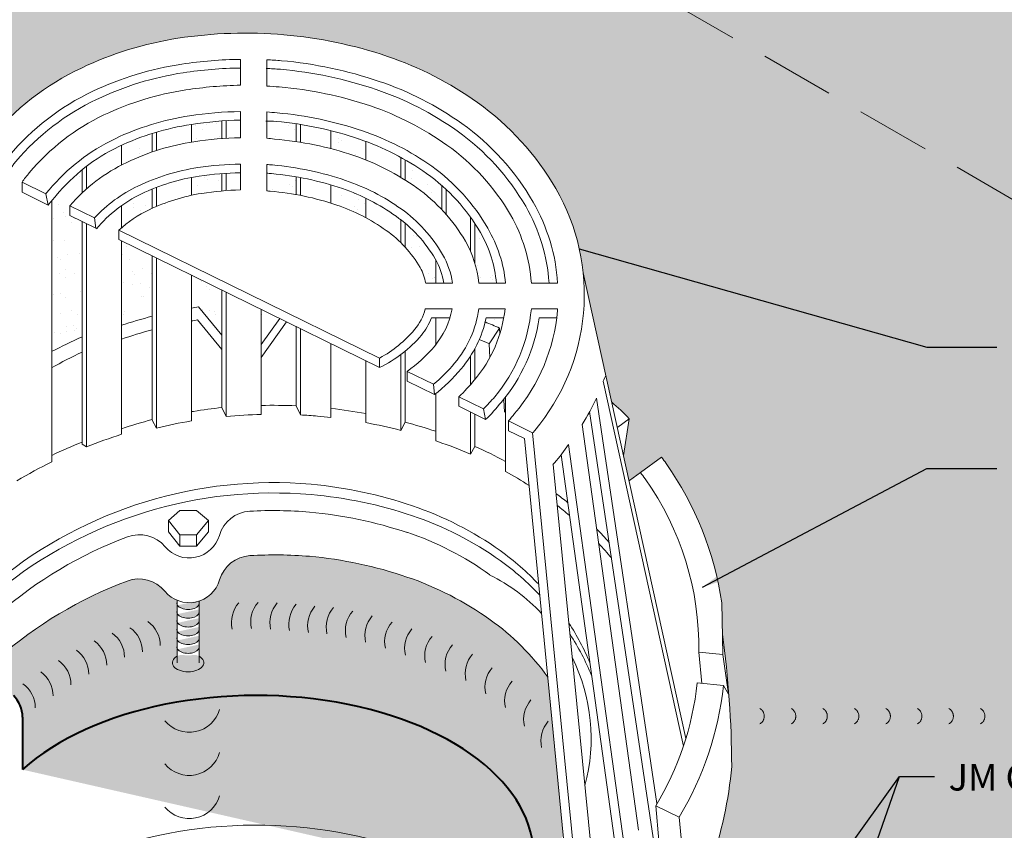
# Model space of a CAD drawing. Extents: x 1143 to 4163, y -2015 to -884.
# Drawn here: x 1170 to 1186, y -923 to -909 of the extents above; entities that cross this region are included whole.
import ezdxf

# ---------------------------------------------------------------- set-up
doc = ezdxf.new("R2010")
doc.units = 0
doc.header["$MEASUREMENT"] = 0
doc.linetypes.add('HIDDEN', pattern=[0.375, 0.25, -0.125])
doc.layers.get('0').update_dxf_attribs({"linetype": 'CONTINUOUS'})
for name, color, linetype, lineweight in [('A-DETL-002', 2, 'CONTINUOUS', 20), ('A-DETL-004', 4, 'CONTINUOUS', 40), ('A-DETL-HIDD', 30, 'HIDDEN', 15), ('A-DETL-NOTE', 4, 'CONTINUOUS', 15), ('A-DETL-PATT', 11, 'CONTINUOUS', 15)]:
    doc.layers.add(name, color=color, linetype=linetype, lineweight=lineweight)
doc.styles.add('arial', font='arial.ttf')
doc.styles.add('JM Detail Standard', font='verdana.ttf', dxfattribs={"height": 0.125})
doc.dimstyles.new('JM-Standard', dxfattribs={"dimtxt": 0.09375, "dimasz": 0.10075, "dimexe": 0.0625, "dimexo": 0.09375, "dimgap": 0.03125, "dimtad": 1, "dimdec": 3, "dimzin": 3, "dimdsep": 46, "dimlunit": 4, "dimtxsty": 'arial', "dimblk": 'ARCHTICK', "dimcen": 0.09375, "dimdle": 0.0625, "dimclrd": 256, "dimclre": 256, "dimclrt": 4, "dimazin": 2, "dimtfac": 0.9, "dimtdec": 3, "dimtmove": 2, "dimatfit": 2, "dimfxl": 1, "dimtfillclr": 256, "dimfrac": 2, "dimtolj": 1, "dimtzin": 0, "dimarcsym": 0})
pattern_1 = [(0, (0, 0), (0.15625, 0.3125), [0, -0.3125])]

# ---------------------------------------------------------------- blocks, each defined once
blk = doc.blocks.new('_ArchTick')
at = {"color": 0, "const_width": 0.15}
blk.add_lwpolyline([(-0.5, -0.5), (0.5, 0.5)], dxfattribs=at)

msp = doc.modelspace()

# ---------------------------------------------------------------- hatches: boundary and pattern name
at = {"layer": 'A-DETL-PATT'}
h = msp.add_hatch(dxfattribs=at)
h.set_pattern_fill('DOTS', color=256, scale=5)
h.set_pattern_definition(pattern_1)
h.paths.add_polyline_path([(1177.490103837698, -885.0103219914783), (1148.017610232426, -902.0262741081717), (1160.427281385746, -909.1910010890958), (1163.231519161958, -911.4522642047003), (1174.01151075237, -905.2284331581147, -0.2679491924221795), (1174.261510752362, -905.2284331581105), (1201.462400356124, -920.9328740918309, -0.5773502691761322), (1201.462400356138, -921.1926817129631), (1190.960753371755, -927.2558104273635), (1194.688261108432, -928.6028627295724, -0.02874764850422535), (1194.790899679733, -928.6544992673181), (1213.725967400477, -939.586615524843), (1242.872492263377, -922.7588615493049)])
h = msp.add_hatch(dxfattribs=at)
h.set_pattern_fill('DOTS', color=256, scale=5)
h.set_pattern_definition(pattern_1)
h.paths.add_polyline_path([(1174.261510752362, -905.2284331581105, 0.2679491924221817), (1174.01151075237, -905.2284331581147), (1163.231519161958, -911.4522642047003), (1168.464909473933, -915.6723316263781), (1169.025579275582, -911.6489651297371, -0.02900000000012806), (1169.28033849344, -911.314138729123, -0.1069999999998729), (1170.838009139768, -910.1131309877949, -0.07464342119928676), (1172.506441238995, -909.6051599996894, -0.05871394527937063), (1174.259061493857, -909.5526607085073, -0.06000000000002351), (1176.005981844881, -909.9166024483044, -0.07227491472497084), (1177.513416708016, -910.6856088930863, -0.1052373858838422), (1178.827011319397, -912.1085876885707, -0.1089750099221336), (1179.312570366401, -913.5726311352533), (1179.794124679116, -915.7567434018397, -0.03853138894417434), (1180.0894081654, -916.0381025116828), (1179.993010452016, -916.6587991923742), (1180.087163125447, -917.0858330773203), (1180.278657870093, -916.9479568611749), (1180.635320775095, -916.6859188085208, -0.004999999999999298), (1180.71538795785, -916.7951013304599, -0.1169999999997592), (1181.654357646524, -919.1461649695405), (1181.665366729316, -919.6746009435449, -0.03282612036991207), (1181.821770846832, -921.9099024826362, -0.06995432666830793), (1181.38132665492, -923.7939829210692), (1190.960753371755, -927.2558104273635), (1201.462400356138, -921.1926817129631, 0.5773502691761518), (1201.462400356124, -920.9328740918309)])
h = msp.add_hatch(dxfattribs=at)
h.set_pattern_fill('AR-SAND', color=256, scale=0.25, angle=180, style=0)
h.set_pattern_definition([(217.5, (0, 0), (0.01574833952740198, -0.4817059422532897), [0, -0.38, 0, -0.425, 0, -0.40625]), (187.5, (0, 0), (-0.4424441763169319, -0.7055365163074351), [0, -0.205, 0, -0.3425, 0, -0.13125]), (147.5, (0.3075, -3.765788907378111e-17), (-0.7785354654378738, -0.00141476338424114), [0, -0.125, 0, -0.45, 0, -0.5875]), (137.5, (0.3075, -3.765788907378111e-17), (-0.7515316511430734, -0.2194188912335623), [0, -0.0625, 0, -0.295, 0, -0.3375])])
h.paths.add_polyline_path([(1173.210909283242, -913.8641130718136), (1172.694112012732, -913.6104125935631), (1172.694112012732, -914.1684003167601, -0.003937381490477401), (1172.814846865648, -914.1495183742009), (1173.210909283242, -914.6236776065323)])
h.paths.add_polyline_path([(1173.210909283242, -911.8961454914097, 0.01881203833253018), (1172.825131039059, -911.9401185215738, 0.00946461312669818), (1172.694112012732, -911.9626239563798), (1172.694112012732, -912.2637753699523, -0.01387500643367002), (1172.868804047704, -912.2312719134316, -0.01780122135951593), (1173.210909283242, -912.1896632025116)])
h.paths.add_polyline_path([(1173.210909283242, -911.0075947867401, 0.02183988855795786), (1172.694112012732, -911.0666583460618), (1172.694112012732, -911.364777397701, -0.002703067289445738), (1172.737785021543, -911.3578117378936, -0.02110537890732046), (1173.210909283242, -911.305122172774)])
h.paths.add_polyline_path([(1174.188820797752, -914.3441787243911), (1173.873283249673, -914.1892784735162), (1173.873283249673, -914.7838621930251)])
h.paths.add_polyline_path([(1174.462868868143, -911.950657281111, 0.02038359684972189), (1174.047975284775, -911.8964455127973, 0.004231244627268586), (1173.967908102019, -911.8901626540586), (1173.967908102019, -912.1875989046353, -0.003000000000046136), (1174.026138780388, -912.194877739431, -0.02286774896490063), (1174.462868868143, -912.2517359153713)])
h.paths.add_polyline_path([(1174.462868868143, -911.0552445352724, 0.01403779218662664), (1174.128042467532, -911.0157065024898, 0.006416932612345718), (1173.967908102019, -911.0088471740595), (1173.967908102019, -911.2995810595311, -0.006000000000113721), (1174.098927128349, -911.3141387291234, -0.01602157717002163), (1174.462868868143, -911.3564883035849)])
h.paths.add_polyline_path([(1175.248983026106, -912.1512047306559, 0.01004614987822105), (1175.052454486614, -912.0885138458807), (1175.052454486614, -912.3948955843773, -0.005557424826599059), (1175.15435817374, -912.4278004528946, -0.04148348846240334), (1175.642040105084, -912.6425289930343), (1175.642040105084, -912.3134922787684, 0.03042888381909693)])
h.paths.add_polyline_path([(1175.642040105084, -911.3529199223847, 0.006593286838472599), (1175.532857583146, -911.3141387291232, 0.02086303937663782), (1175.052454486614, -911.1721083366277), (1175.052454486614, -911.4763162912641, -0.01759629402706485), (1175.438232730798, -911.5907344513686, -0.01321416827068891), (1175.642040105084, -911.6663406017581)])
h.paths.add_polyline_path([(1176.668355811312, -911.8964455127973, 0.02461868544397433), (1176.304414071515, -911.6629826440891), (1176.304414071515, -912.0046313916008, -0.01439229004246668), (1176.500942611027, -912.1366470610792, -0.0489039081466815), (1176.925690497515, -912.5064228218789), (1176.925690497515, -912.1000838379744, 0.02573423123843512)])
h.paths.add_polyline_path([(1176.304414071515, -912.7347049961259), (1176.304414071515, -913.1386777378092, -0.05348333498536257), (1176.559173289373, -913.4832314983134, -0.07699999999937532), (1176.65379814172, -913.7452695509644), (1176.821211342025, -913.7452695509645), (1176.821211342025, -913.350472582846, 0.003040407033485506), (1176.81393250723, -913.3376548023919, 0.0859508522155389)])
h.paths.add_polyline_path([(1177.970786093324, -914.3348551694351), (1177.672835013149, -914.3348551694351, -0.008882385286766107), (1177.657365813724, -914.4021646552866, -0.008529819900216366), (1177.900921124692, -914.5058838552334), (1177.898478891823, -914.5095472045377), (1177.905101468286, -914.6022632750108, 0.03072711314227267)])
h.paths.add_polyline_path([(1177.578210160803, -912.8936458798406, 0.01408444105580309), (1177.483585308456, -912.740892516636), (1177.483585308456, -913.4148517865176, -0.0468595506580091), (1177.549094821619, -913.7452695509644), (1177.847527048253, -913.7452695509644, 0.108)])
h = msp.add_hatch(dxfattribs=at)
h.set_pattern_fill('AR-SAND', color=256, scale=0.25, angle=180, style=0)
h.set_pattern_definition([(217.5, (0, 0), (0.01574833952740198, -0.4817059422532897), [0, -0.38, 0, -0.425, 0, -0.40625]), (187.5, (0, 0), (-0.4424441763169319, -0.7055365163074351), [0, -0.205, 0, -0.3425, 0, -0.13125]), (147.5, (0.3075, -3.76566453800381e-17), (-0.7785354654378738, -0.001414763384241029), [0, -0.125, 0, -0.45, 0, -0.5875]), (137.5, (0.3075, -3.76566453800381e-17), (-0.7515316511430733, -0.2194188912335622), [0, -0.0625, 0, -0.295, 0, -0.3375])])
h.paths.add_polyline_path([(1169.67339557242, -912.4141153147781, 0.0307011477825416), (1169.28033849344, -912.8281363666772, 0.01400000000003057), (1169.15659830191, -912.9809918973913), (1169.156598301909, -915.7760644590292), (1169.493794435626, -916.1106122779864), (1169.67339557242, -915.6845564742074)])
h.paths.add_polyline_path([(1170.852566809362, -912.7080355925443), (1170.641480600279, -912.6024924880027), (1170.641480600279, -912.4423581224927, -0.02629322435855127), (1170.852566809362, -912.2207161942603), (1170.852566809362, -911.8300550280206, 0.04903154777230653), (1170.408557886809, -912.2676660873904, 0.01298155956745006), (1170.335769538849, -912.352735090731), (1170.335769538849, -914.9022260724053, -0.01848103919956709), (1170.852566809362, -914.6538165124375)])
h.paths.add_polyline_path([(1172.031738046303, -913.2852471918615), (1171.514940775791, -913.0315467136102), (1171.514940775791, -914.4586421125236, -0.01735600101666517), (1172.031738046303, -914.3072514149732)])
h.paths.add_polyline_path([(1172.031738046303, -912.1585157612801, 0.01415484695764756), (1171.849767176404, -912.2385507482063, 0.04225083636670737), (1171.514940775791, -912.437859383123), (1171.514940775791, -912.8110002010509, -0.06875499635022894), (1171.980786202735, -912.5078676356546, -0.004394418309137978), (1172.031738046303, -912.4839486932195)])
h.paths.add_polyline_path([(1172.031738046303, -911.219171029352, 0.03148542344531532), (1171.514940775791, -911.4175847153948), (1171.514940775791, -911.7505405615286, -0.008371274315841342), (1171.602286792981, -911.7071958082759, -0.02837311087352802), (1172.031738046303, -911.5319167938542)])
h = msp.add_hatch(dxfattribs=at)
h.set_pattern_fill('DOTS', color=256, scale=2, style=0)
h.set_pattern_definition([(0, (0, 0), (0.0625, 0.125), [0, -0.125])])
edge = h.paths.add_edge_path()
edge.add_ellipse((1173.793887548791, -923.4146227156982), major_axis=(-4.680894214751053, 0), ratio=0.5773502691896284, start_angle=173.8418279683086, end_angle=327.56173062659286, ccw=False)
edge.add_arc((1176.372531395587, -921.4350718874663), 3.075234028555727, 312.44042718969, 327.8925255532876)
edge.add_line((1178.977416348208, -923.0695867127266), (1178.715825666865, -920.4022960154585))
edge.add_arc((1175.295230406718, -922.8615172629413), 4.212866135757444, 35.71407296526412, 54.39449641234425)
edge.add_arc((1174.584183160777, -923.8565495906909), 5.435844635727489, 54.40709837955783, 71.19466339316126)
edge.add_arc((1174.063414164148, -925.3657432886765), 7.032351307512847, 71.14190429576402, 84.8764257458514)
edge.add_arc((1174.106321424019, -925.3997350083829), 7.062523736758264, 85.24775583275328, 93.42743467396213)
edge.add_arc((1173.718075631282, -918.9172467308758), 0.5684195596146705, 93.42743467394918, 163.8952076431053)
edge.add_arc((1172.658793383276, -918.6114046358573), 0.5341312410408076, 288.1328168348226, 343.8952076430901, ccw=False)
edge.add_line((1172.825026134221, -919.1190096547145), (1172.825026134221, -919.1262177536602))
edge.add_ellipse((1172.63946506181, -919.1493450840784), major_axis=(-0.1898355389045313, 0), ratio=0.577350269189719, start_angle=167.8182938270524, end_angle=192.1817061728314, ccw=False)
edge.add_ellipse((1172.63946506181, -919.1493450840784), major_axis=(-0.1898355389045313, 0), ratio=0.577350269189719, start_angle=12.56236320672685, end_angle=167.8182938270524)
edge.add_line((1172.825026134221, -919.1724724144968), (1172.825026134221, -919.2746060079489))
edge.add_ellipse((1172.63946506181, -919.2977333383674), major_axis=(-0.1898355389045313, 0), ratio=0.577350269189719, start_angle=167.8182938269943, end_angle=192.1817061728314, ccw=False)
edge.add_ellipse((1172.63946506181, -919.2977333383674), major_axis=(-0.1898355389045313, 0), ratio=0.577350269189719, start_angle=12.56236320672685, end_angle=167.8182938269943)
edge.add_line((1172.825026134221, -919.320860668786), (1172.825026134221, -919.4229942622379))
edge.add_ellipse((1172.63946506181, -919.4461215926565), major_axis=(-0.1898355389045313, 0), ratio=0.577350269189719, start_angle=167.8182938269943, end_angle=192.1817061728314, ccw=False)
edge.add_ellipse((1172.63946506181, -919.4461215926565), major_axis=(-0.1898355389045313, 0), ratio=0.577350269189719, start_angle=12.56236320672685, end_angle=167.8182938269943)
edge.add_line((1172.825026134221, -919.4692489230752), (1172.825026134221, -919.5713825165268))
edge.add_ellipse((1172.63946506181, -919.5945098469456), major_axis=(-0.1898355389045313, 0), ratio=0.577350269189719, start_angle=167.8182938269362, end_angle=192.1817061728314, ccw=False)
edge.add_ellipse((1172.63946506181, -919.5945098469456), major_axis=(-0.1898355389045313, 0), ratio=0.577350269189719, start_angle=12.56236320672685, end_angle=167.8182938269362)
edge.add_line((1172.825026134221, -919.6176371773645), (1172.825026134221, -919.7197707708157))
edge.add_ellipse((1172.63946506181, -919.7428981012346), major_axis=(-0.1898355389045313, 0), ratio=0.577350269189719, start_angle=167.8182938268636, end_angle=192.1817061728314, ccw=False)
edge.add_ellipse((1172.63946506181, -919.7428981012346), major_axis=(-0.1898355389045313, 0), ratio=0.577350269189719, start_angle=12.56236320672685, end_angle=167.8182938268637)
edge.add_line((1172.825026134221, -919.7660254316532), (1172.825026134221, -919.8681590251045))
edge.add_ellipse((1172.63946506181, -919.8912863555237), major_axis=(-0.1898355389045313, 0), ratio=0.577350269189719, start_angle=167.8182938268056, end_angle=192.1817061728314, ccw=False)
edge.add_ellipse((1172.63946506181, -919.8912863555237), major_axis=(-0.1898355389045313, 0), ratio=0.577350269189719, start_angle=12.56236320672685, end_angle=167.8182938268055)
edge.add_line((1172.825026134221, -919.9144136859425), (1172.825026134221, -920.0495576845391))
edge.add_ellipse((1172.63946506181, -920.1587828751188), major_axis=(-0.2649968648225595, 0), ratio=0.5773502691897189, start_angle=-45.63562094379779, end_angle=225.5538382062749, ccw=False)
edge.add_line((1172.454174214826, -920.0494048755185), (1172.454174214826, -919.9151249366837))
edge.add_ellipse((1172.63946506181, -919.8912863555237), major_axis=(-0.1898355389045313, 0), ratio=0.577350269189719, start_angle=-12.562363207031808, end_angle=12.562363206726786, ccw=False)
edge.add_line((1172.454174214826, -919.8674477743642), (1172.454174214826, -919.7667366823946))
edge.add_ellipse((1172.63946506181, -919.7428981012346), major_axis=(-0.1898355389045313, 0), ratio=0.577350269189719, start_angle=-12.562363207031808, end_angle=12.562363206726786, ccw=False)
edge.add_line((1172.454174214826, -919.7190595200752), (1172.454174214826, -919.6183484281056))
edge.add_ellipse((1172.63946506181, -919.5945098469456), major_axis=(-0.1898355389045313, 0), ratio=0.577350269189719, start_angle=-12.562363207031808, end_angle=12.562363206726786, ccw=False)
edge.add_line((1172.454174214826, -919.5706712657862), (1172.454174214826, -919.4699601738165))
edge.add_ellipse((1172.63946506181, -919.4461215926565), major_axis=(-0.1898355389045313, 0), ratio=0.577350269189719, start_angle=-12.562363207031808, end_angle=12.562363206726786, ccw=False)
edge.add_line((1172.454174214826, -919.422283011497), (1172.454174214826, -919.3215719195274))
edge.add_ellipse((1172.63946506181, -919.2977333383674), major_axis=(-0.1898355389045313, 0), ratio=0.577350269189719, start_angle=-12.562363207031808, end_angle=12.562363206726786, ccw=False)
edge.add_line((1172.454174214826, -919.2738947572079), (1172.454174214826, -919.1731836652384))
edge.add_ellipse((1172.63946506181, -919.1493450840784), major_axis=(-0.1898355389045313, 0), ratio=0.577350269189719, start_angle=-12.562363207031808, end_angle=12.562363206726786, ccw=False)
edge.add_line((1172.454174214826, -919.1255065029189), (1172.454174214826, -919.1047880350092))
edge.add_arc((1172.658793383277, -918.6114046358573), 0.5341312410408738, 219.4760664678314, 247.4749195139789, ccw=False)
edge.add_arc((1171.807745205426, -919.3123577491281), 0.568419559614883, 39.47606646785099, 110.5390886969574)
edge.add_arc((1174.080866740517, -925.3794760236622), 7.04738596410254, 110.5390886969522, 131.260903950535)
edge.add_line((1169.433194024155, -920.0818551190849), (1169.433194024155, -920.0771614053574))
edge.add_line((1169.433194024155, -920.0771614053574), (1167.058634072088, -918.3413464792536))
edge.add_line((1167.058634072088, -918.3413464792536), (1167.198933068785, -917.6506437262856))
edge.add_line((1167.198933068785, -917.6506437262856), (1160.928733849287, -913.125517217224))
edge.add_line((1160.928733849287, -913.125517217224), (1160.664123218565, -912.9345509436266))
edge.add_line((1160.664123218565, -912.9345509436266), (1159.57488406402, -913.5634234628226))
edge.add_line((1159.57488406402, -913.5634234628226), (1166.544891880645, -918.5935933242998))
edge.add_line((1166.544891880645, -918.5935933242998), (1167.438066167403, -919.1092677391935))
edge.add_arc((1167.188066167404, -919.5422804410858), 0.4999999999999121, 54.45416888524238, 60.0000000000544, ccw=False)
edge.add_line((1167.478743159404, -919.1354550653758), (1169.687666420055, -920.7137321525578))
edge.add_arc((1169.343353987474, -921.0762910426289), 0.4999999999999761, 0, 46.478646632901416, ccw=False)
edge.add_line((1169.843353987474, -921.0762910426289), (1169.843353987474, -921.96501872028))
h = msp.add_hatch(dxfattribs=at)
h.set_pattern_fill('STEEL', color=256, scale=4, style=0)
h.set_pattern_definition([(45, (586.8201325856974, -462.9127657055826), (-0.3535533905932737, 0.3535533905932738), []), (45, (586.8201325856974, -462.6627657055826), (-0.3535533905932737, 0.3535533905932738), [])])
h.paths.add_polyline_path([(1169.152250794433, -921.6997631371983, 0.2393082834011477), (1168.947321093878, -921.2961128945553), (1166.783095852371, -919.7497725707349, 0.02420297742457136), (1166.74241886037, -919.7235852445524), (1165.83140464688, -919.197610943158), (1165.83140464688, -919.3384702457643), (1166.610562973238, -919.7883175152285, -0.0240858004346181), (1166.651049362156, -919.8143687228078), (1168.864903772135, -921.394603172828, -0.2452951093123349), (1169.024196882973, -921.6997631371987), (1169.024196882972, -923.4047198033229), (1169.024196882972, -925.2999176929375), (1170.88097859915, -927.688123141676), (1170.88097859915, -929.7273983242874), (1171.229204514204, -929.9363266931505), (1171.229204514204, -929.7747061218976), (1171.00903251061, -929.6450527197019), (1171.00903251061, -927.6497069682379), (1169.152250794433, -925.2550988239268)])
h = msp.add_hatch(dxfattribs=at)
h.set_pattern_fill('STEEL', color=256, scale=4, angle=80, style=0)
h.set_pattern_definition([(125, (0, 0), (-0.409576022144496, -0.286788218175523), []), (125, (-0.246201938253052, 0.0434120444167326), (-0.409576022144496, -0.286788218175523), [])])
h.paths.add_polyline_path([(1169.024196882973, -921.6997631371983, 0.239308283401067), (1168.871751281878, -921.3994908794202), (1166.651049362156, -919.8143687228078, 0.0240858004345548), (1166.610562973238, -919.7883175152285), (1166.279519778563, -919.597189637669), (1166.279519778562, -920.4004784968439, 0.2206932547187422), (1166.722558766231, -921.0306394192236), (1167.742333477232, -921.6194066231325, -0.2679491924311023), (1167.92804171507, -921.9410627264533), (1167.92804171507, -924.1524802982568, 0.2206932547183977), (1168.371080702739, -924.7826412206355), (1169.024196882971, -925.1597180231046), (1169.024196882972, -923.4047198033229)])
h.paths.add_polyline_path([(1178.669358300973, -926.9517884727964), (1178.667657930387, -926.7494845343832), (1178.429659468227, -926.6120760581883, 0.02279365231729197), (1178.389203164, -926.591115809827), (1176.326416827094, -925.6389800660936, 0.5355214331428106), (1175.811054190378, -925.9821645448933), (1175.811054190378, -927.7073312283944), (1175.811054190378, -927.8353851398556), (1175.811054190378, -927.9113897618294), (1175.811054190378, -929.0781119164874), (1176.387858579789, -929.4111300859836, 0.4249891596447079), (1176.911729027426, -929.2604184506416, -1.430411892064223e-06), (1176.911726577313, -929.2604230779497, 0.07730628979167192), (1177.003584765827, -928.9945502748938), (1177.003584765827, -927.3498971331418, -0.5773502691886504), (1177.335709479343, -927.1581448403886), (1178.08954003474, -927.5933691144708, 0.4797922878420207), (1178.63994361519, -927.3791887915095, 0.1186868781742973)])

# ---------------------------------------------------------------- linework, layer by layer
at = {"layer": 'A-DETL-002', "linetype": 'Continuous', "lineweight": 5}
for p, q in [((1173.523899179468, -910.4042843796317), (1173.523899179468, -909.9675542918756)), ((1173.967908102019, -910.4188420492234), (1173.967908102019, -909.9748331266712)), ((1173.523899179468, -911.2923022247353), (1173.523899179468, -910.848293302183)), ((1173.967908102019, -911.2995810595311), (1173.967908102019, -910.8555721369798)), ((1172.694112012732, -911.3650905726946), (1172.694112012732, -911.0666583460618)), ((1173.210909283242, -911.305122172774), (1173.210909283242, -911.008427667694)), ((1173.283697631203, -911.3005859717799), (1173.283697631203, -911.0011488328983)), ((1174.462868868143, -911.3564883035849), (1174.462868868143, -911.0593795112652)), ((1174.535657216102, -911.3678113005706), (1174.535657216102, -911.0666583460618)), ((1172.031738046303, -911.5319167938542), (1172.031738046303, -911.2195138767761)), ((1172.104526394262, -911.5076823292186), (1172.104526394262, -911.197677372388)), ((1175.052454486614, -911.476316291264), (1175.052454486614, -911.1758408680005)), ((1171.514940775791, -911.7508688168789), (1171.514940775791, -911.4233212510624)), ((1175.642040105084, -911.6663406017581), (1175.642040105084, -911.350532903103)), ((1173.523899179468, -912.173041235043), (1173.523899179468, -911.7363111472874)), ((1173.967908102019, -912.1875989046353), (1173.967908102019, -911.7435899820832)), ((1176.231625723556, -911.9597708755057), (1176.231625723556, -911.6198497905518)), ((1176.304414071515, -912.0046313916009), (1176.304414071515, -911.6635227993281)), ((1170.852566809362, -912.223993078615), (1170.852566809362, -911.830935999634)), ((1170.925355157321, -912.1512047306558), (1170.925355157321, -911.772705321267)), ((1173.210909283242, -912.1896632025116), (1173.210909283242, -911.8961454914097)), ((1173.210909283242, -912.1896632025116), (1173.210909283242, -911.8964455127974)), ((1173.283697631203, -912.1839820633355), (1173.283697631203, -911.8891666780017)), ((1173.283697631203, -912.1839820633355), (1173.283697631203, -911.8911291317779)), ((1169.83352993793, -912.0420222087159), (1169.83352993793, -912.2094354090225)), ((1170.233865851707, -912.2385507482065), (1169.83352993793, -912.0420222087159)), ((1172.694112012732, -912.2637753699522), (1172.694112012732, -911.9619550259608)), ((1174.462868868143, -912.2517359153715), (1174.462868868143, -911.9506572811108)), ((1174.462868868143, -912.2517359153715), (1174.462868868143, -911.9546761911652)), ((1174.535657216102, -912.2651973391005), (1174.535657216102, -911.9619550259608)), ((1174.535657216102, -912.2651973391005), (1174.535657216102, -911.963744112078)), ((1175.052454486614, -912.3948955843773), (1175.052454486614, -912.0856952174922)), ((1175.052454486614, -912.3948955843773), (1175.052454486614, -912.0885138458807)), ((1170.277538860483, -912.4278004529003), (1169.83352993793, -912.2094354090225)), ((1170.233865851707, -912.2385507482065), (1170.277538860483, -912.4278004529003)), ((1172.031738046303, -912.4839486932196), (1172.031738046303, -912.1584835654514)), ((1172.031738046303, -912.4839486932196), (1172.031738046303, -912.1585157612801)), ((1172.104526394262, -912.4516457000096), (1172.104526394262, -912.1293682262675)), ((1176.925690497515, -912.5064228218791), (1176.925690497515, -912.1000838379745)), ((1176.998478845476, -912.586460068342), (1176.998478845476, -912.1660526583236)), ((1170.335769538849, -916.765985991276), (1170.335769538849, -912.3550121049411)), ((1175.642040105084, -912.6425289930343), (1175.642040105084, -912.3113390961657)), ((1175.642040105084, -912.6425289930343), (1175.642040105084, -912.3134922787685)), ((1170.641480600279, -912.4423581224927), (1170.641480600279, -912.6024924880028)), ((1171.056374183648, -912.646165496779), (1170.641480600279, -912.4423581224927)), ((1171.514940775791, -912.8135786970847), (1171.514940775791, -912.4350792876969)), ((1171.078210688035, -912.8208575318813), (1170.641480600279, -912.6024924880028)), ((1170.852566809362, -916.4675537646432), (1170.852566809362, -912.7043961751458)), ((1170.925355157321, -916.5112267734186), (1170.925355157321, -912.7407903491255)), ((1171.056374183648, -912.646165496779), (1171.078210688035, -912.8208575318813)), ((1176.231625723556, -913.0610590801472), (1176.231625723556, -912.6680020011663)), ((1176.231625723556, -913.063549565913), (1176.231625723556, -912.676142910024)), ((1176.304414071515, -913.1411262629022), (1176.304414071515, -912.726232679534)), ((1176.304414071515, -913.1386777378092), (1176.304414071515, -912.7347049961259)), ((1177.410796960495, -913.2145593388789), (1177.410796960495, -912.6316078271866)), ((1177.483585308456, -913.414851786519), (1177.483585308456, -912.7407903491255)), ((1175.874962818555, -915.0117868054565), (1171.471267767016, -912.8499728710652)), ((1171.471267767016, -912.8499728710652), (1171.471267767016, -913.0101072365753)), ((1175.874962818555, -915.1719211709673), (1171.471267767016, -913.0101072365753)), ((1171.514940775791, -916.3001405643365), (1171.514940775791, -913.0319437409634)), ((1172.031738046303, -916.0599390160708), (1172.031738046303, -913.2867029588207)), ((1172.104526394262, -916.1982368771935), (1172.104526394262, -913.3230971328003)), ((1176.821211342025, -913.7452695509644), (1176.821211342025, -913.3522124719841)), ((1181.047311090603, -921.440629396379), (1179.312570366401, -913.5726311352525)), ((1172.694112012732, -916.074496685663), (1172.694112012732, -913.6142505246373)), ((1176.65379814172, -913.7452695509644), (1177.105085899067, -913.7452695509644)), ((1177.549094821618, -913.7452695509644), (1178.000382578967, -913.7452695509644)), ((1178.437112666722, -913.7452695509644), (1178.881121589275, -913.7452695509644)), ((1173.210909283242, -915.8488528069886), (1173.210909283242, -913.8617309076991)), ((1173.283697631203, -916.0017083377038), (1173.283697631203, -913.8981250816787)), ((1172.814846865647, -914.1495183741997), (1173.210909283242, -914.6236776065323)), ((1173.873283249673, -915.9653141637241), (1173.873283249673, -914.1892784735165)), ((1176.646519306924, -914.1819996387208), (1177.097807064271, -914.1819996387208)), ((1177.549094821618, -914.1819996387208), (1177.993103744171, -914.1819996387208)), ((1178.437112666722, -914.1819996387208), (1178.881121589275, -914.1819996387208)), ((1172.799531987447, -914.3681924862215), (1173.210909283242, -914.866480478312)), ((1173.873283249673, -914.7838621930257), (1174.188820797752, -914.344178724391)), ((1173.873283249673, -915.0006646022728), (1174.300597602477, -914.3990509739835)), ((1176.748422994066, -914.3348551694351), (1177.061412890292, -914.3348551694351)), ((1176.821211342025, -914.7934217615787), (1176.821211342025, -914.3348551694351)), ((1177.672835013149, -914.3348551694351), (1177.971267239784, -914.3348551694351)), ((1178.56813169305, -914.3348551694351), (1178.866563919682, -914.3348551694351)), ((1174.462868868143, -915.8197374678049), (1174.462868868143, -914.4804318653535)), ((1174.535657216102, -915.9725929985199), (1174.535657216102, -914.5168260393332)), ((1177.723786856721, -914.7715852571905), (1177.898478891823, -914.5095472045374)), ((1177.90575772662, -914.6114508916805), (1177.898478891823, -914.5095472045374)), ((1175.052454486614, -916.0162660072954), (1175.052454486614, -914.7715852571905)), ((1176.304414071515, -916.0963331900505), (1176.304414071515, -914.8953254487217)), ((1177.483585308456, -915.3830073800493), (1177.483585308456, -914.8589312747422)), ((1177.738344526313, -915.0045079706606), (1177.723786856721, -914.7715852571905)), ((1175.642040105084, -916.103612024847), (1175.642040105084, -915.0554598142326)), ((1175.874962818555, -915.0117868054565), (1175.874962818555, -915.1719211709673)), ((1176.231625723556, -916.234631051173), (1176.231625723556, -914.9535561270895)), ((1177.410796960495, -915.4630745628043), (1177.410796960495, -914.9826714662726)), ((1176.340808245494, -915.2374306841307), (1176.340808245494, -915.4048438844374)), ((1176.784817168047, -915.4557957280085), (1176.340808245494, -915.2374306841307)), ((1176.799374837638, -915.630487763111), (1176.340808245494, -915.4048438844374)), ((1181.006264629575, -921.5684969334102), (1179.652678077644, -915.4048438844374)), ((1176.784817168047, -915.4557957280085), (1176.799374837638, -915.630487763111)), ((1176.821211342025, -916.4093230862754), (1176.821211342025, -915.6159300935194)), ((1177.214268421006, -915.6668819370905), (1177.214268421006, -915.8270163026014)), ((1177.629162004375, -915.8706893113767), (1177.214268421006, -915.6668819370905)), ((1177.985824909375, -915.9289199897446), (1177.971267239784, -915.7178337806617)), ((1178.000382578967, -916.9261203567869), (1178.000382578967, -915.681439606682)), ((1179.536216720908, -915.6887184414786), (1180.555253592338, -922.5381019844502)), ((1173.283697631203, -916.0017083377038), (1173.210909283242, -915.8488528069886)), ((1174.535657216102, -915.9725929985199), (1174.462868868143, -915.8197374678049)), ((1177.665556178353, -916.0526601812749), (1177.214268421006, -915.8270163026014)), ((1177.629162004375, -915.8706893113767), (1177.665556178353, -916.0526601812749)), ((1179.419755364173, -915.9143623201521), (1180.496913961925, -923.1159369451195)), ((1172.104526394262, -916.1982368771935), (1172.031738046303, -916.0599390160708)), ((1177.410796960495, -916.6349669649499), (1177.410796960495, -915.9289199897446)), ((1177.483585308456, -916.5039479386228), (1177.483585308456, -915.9653141637241)), ((1178.458949171109, -916.2783040599486), (1178.051334422539, -916.074496685663)), ((1178.051334422539, -916.074496685663), (1178.051334422539, -916.2419098859689)), ((1179.899976398362, -916.1772768711389), (1180.0894081654, -916.0381025116835)), ((1179.993010452016, -916.6587991923741), (1180.0894081654, -916.0381025116835)), ((1176.231625723556, -916.234631051173), (1176.304414071515, -916.0963331900505)), ((1178.320651309987, -916.3729289122958), (1178.051334422539, -916.2419098859689)), ((1179.296015172642, -916.13272736403), (1180.24954253091, -922.989389741798)), ((1179.120043867621, -924.5238780267382), (1178.320651309987, -916.3729289122958)), ((1179.298074574409, -924.779009232502), (1178.458949171109, -916.2783040599486)), ((1170.925355157321, -916.5112267734186), (1170.852566809362, -916.4675537646432)), ((1177.410796960495, -916.6349669649499), (1177.483585308456, -916.5039479386228)), ((1179.063092459172, -916.474832599439), (1180.002062147849, -923.2077547856768)), ((1178.939352267641, -916.6495246345414), (1179.863764286726, -923.3169373076156)), ((1180.278657870093, -916.9479568611749), (1180.635320775095, -916.685918808521)), ((1179.528937886113, -924.124887969964), (1178.808333241314, -916.8096590000522)), ((1180.096687000196, -917.0789758875011), (1180.278657870093, -916.9479568611749)), ((1172.499797810004, -917.5863121356437), (1172.30555802486, -917.7580274852806)), ((1172.783672367046, -917.5862157050133), (1172.499797810004, -917.5863121356437)), ((1172.984329392998, -917.7580274852806), (1172.783672367046, -917.5862157050133)), ((1172.30555802486, -917.7580274852806), (1172.499797810004, -917.9982290335465)), ((1172.30575598041, -917.7578524850535), (1172.306088077013, -917.9470194903738)), ((1172.783672367046, -917.9982290335465), (1172.984329392998, -917.7580274852806)), ((1172.983564027644, -917.7589436851601), (1172.985801461889, -917.9470194903738)), ((1172.306088077013, -917.9470194903738), (1172.499797810004, -918.1872210386389)), ((1172.499797810004, -917.9982290335465), (1172.783672367046, -917.9982290335465)), ((1172.499797810004, -917.9982290335465), (1172.499797810004, -918.1872210386389)), ((1172.783672367046, -918.1872210386389), (1172.985801461889, -917.9470194903738)), ((1172.783672367045, -917.9982290335465), (1172.783672367046, -918.1872210386389)), ((1172.499797810004, -918.1872210386389), (1172.783672367046, -918.1872210386389)), ((1172.454174214826, -920.1579070735343), (1172.454174214826, -919.104788035009)), ((1172.825026134221, -920.1577542645132), (1172.825026134221, -919.1190096547144)), ((1181.654357646524, -919.1461649695457), (1181.672581366566, -920.0209035315092)), ((1181.267523158354, -919.9810617405378), (1181.672581366566, -920.0209035315092)), ((1181.316747002126, -920.5076298421438), (1181.267523158354, -919.9810617405378)), ((1181.768506947353, -920.6917322682739), (1181.672581366566, -920.0209035315091)), ((1181.239464063156, -920.5000282415895), (1181.683472985709, -920.5437012503648)), ((1180.537954790298, -922.5765914241283), (1180.93525442032, -922.7681466028891)), ((1180.592689780641, -923.1621145720002), (1180.537954790298, -922.5765914241283)), ((1181.013579219835, -923.6060198331793), (1180.93525442032, -922.7681466028891))]:
    msp.add_line(p, q, dxfattribs=at)
at = {"layer": 'A-DETL-002'}
for p, q in [((1172.104526394262, -912.4516457000096), (1172.104526394262, -912.1298716050774)), ((1181.683472985709, -920.5437012503648), (1181.768506947353, -920.6917322682739))]:
    msp.add_line(p, q, dxfattribs=at)
at = {"layer": 'A-DETL-002', "linetype": 'Continuous', "lineweight": 5}
for points in [[(1178.45894917111, -916.2783040599484, 0.003), (1178.495343345091, -916.234631051173, 0.154), (1179.317851677031, -914.2547879866797, 0.154), (1178.852006250091, -912.1512047306559, 0.107), (1177.527258317231, -910.6954377714686, 0.073), (1176.005981844881, -909.9166024483042, 0.06), (1174.259061493857, -909.5526607085073, 0.06), (1172.468468134059, -909.610891386875, 0.073), (1170.83800913977, -910.113130987794, 0.107), (1169.28033849344, -911.3141387291232, 0.029), (1169.025579275583, -911.6489651297359, 0.154)], [(1173.523899179469, -909.9675542918756, 0.035), (1172.533977647222, -910.0476214746305, 0.073), (1171.027258844464, -910.5061880667749, 0.107), (1169.615164894053, -911.5980132861648, 0.025), (1169.425915189358, -911.8454936692262, 0.154)], [(1178.881121589276, -913.7452695509644, 0.116), (1178.466228005908, -912.3768486093294, 0.107), (1177.265220264577, -911.0521006764693, 0.073), (1175.867683983758, -910.3387748664682, 0.06), (1174.215388485082, -909.9893907962637, 0.009000000000000001), (1173.96790810202, -909.9748331266712, 0.073)], [(1173.523899179469, -910.113130987794, 0.035), (1172.555814151609, -910.1931981705497, 0.073), (1171.092768357627, -910.6444859278977, 0.107), (1169.731626250788, -911.6926381385114, 0.035), (1169.484145867726, -912.0347433739203, 0.154)], [(1178.735544893355, -913.7452695509644, 0.115), (1178.342487814376, -912.4496369572882, 0.107), (1177.185153081822, -911.1758408680009, 0.073), (1175.816732140188, -910.4770727275913, 0.06), (1174.200830815491, -910.1349674921823, 0.009000000000000001), (1173.960629267224, -910.1204098225908, 0.009000000000000001)], [(1173.523899179469, -910.4042843796317, 0.035), (1172.599487160386, -910.4843515623868, 0.073), (1171.216508549158, -910.9065239805507, 0.107), (1169.957270129462, -911.8818878432057, 0.019), (1169.833529937931, -912.0420222087158, 0.154)], [(1178.437112666723, -913.7452695509644, 0.113), (1178.087728596518, -912.5952136532069, 0.107), (1177.010461046721, -911.4160424162665, 0.073), (1175.72210728784, -910.7536684498368, 0.06), (1174.178994311102, -910.4333997188148, 0.008), (1173.96790810202, -910.4188420492233, 0.073)], [(1173.523899179469, -910.8482933021835, 0.035), (1172.664996673549, -910.9210816501422, 0.073), (1171.405758253853, -911.3068598943269, 0.107), (1170.292096530075, -912.1730412350429, 0.01), (1170.233865851707, -912.2385507482063, 0.154)], [(1178.000382578967, -913.7452695509644, 0.11), (1177.701950352335, -912.8208575318813, 0.107), (1176.755701828863, -911.772705321267, 0.073), (1175.583809426717, -911.1758408680009, 0.06), (1174.142600137123, -910.8701298065712, 0.006999999999999999), (1173.96790810202, -910.8555721369798, 0.073)], [(1173.523899179469, -910.9938699981019, 0.035), (1172.694112012733, -911.0666583460618, 0.073), (1171.471267767016, -911.4378789206537, 0.107), (1170.408557886809, -912.2676660873904, 0.024), (1170.277538860484, -912.4278004529003, 0.154)], [(1177.847527048253, -913.7452695509644, 0.108), (1177.578210160803, -912.8936458798406, 0.107), (1176.668355811312, -911.8964455127973, 0.073), (1175.532857583146, -911.3141387291232, 0.06), (1174.128042467532, -911.0157065024898, 0.006999999999999999), (1173.953350432429, -911.0084276676941, 0.006999999999999999)], [(1173.523899179469, -911.2923022247353, 0.035), (1172.737785021508, -911.3578117378988, 0.073), (1171.602286793343, -911.7071958081035, 0.105), (1170.64148060028, -912.4423581224928, 0.018)], [(1177.549094821619, -913.7452695509644, 0.104), (1177.323450942945, -913.0392225757591, 0.107), (1176.500942611004, -912.1366470610633, 0.073), (1175.438232730799, -911.5907344513688, 0.06), (1174.098927128347, -911.3141387291232, 0.006), (1173.96790810202, -911.299581059531, 0.073)], [(1173.523899179469, -911.7363111472873, 0.034), (1172.803294534672, -911.7945418256543, 0.073), (1171.791536498036, -912.1075317218792, 0.094), (1171.056374183648, -912.6461654967788, 0.004)], [(1177.105085899067, -913.7452695509644, 0.095), (1176.937672698762, -913.2648664544325, 0.107), (1176.238904558352, -912.4933099660639, 0.073), (1175.299934869676, -912.0129068695328, 0.06), (1174.062532954368, -911.7508688168787, 0.005), (1173.96790810202, -911.7435899820833, 0.073)], [(1173.523899179469, -911.8818878432057, 0.034), (1172.825131039059, -911.9401185215738, 0.073), (1171.849767176404, -912.2385507482063, 0.105), (1171.092768357627, -912.8281363666772, 0.154)], [(1176.959509203149, -913.7452695509644, 0.08999999999999918), (1176.81393250723, -913.3376548023919, 0.107), (1176.151558540801, -912.617050157595, 0.073), (1175.248983026106, -912.1512047306559, 0.06), (1174.047975284775, -911.8964455127973, 0.004231244627256644), (1173.96790810202, -911.8901626540586, 0.004231244627256644)], [(1173.523899179469, -912.1730412350429, 0.034), (1172.868804047836, -912.2312719134109, 0.073), (1171.980786202731, -912.5078676356563, 0.076), (1171.471267767016, -912.8499728710653, 0.154)], [(1176.65379814172, -913.7452695509644, 0.077), (1176.559173289372, -913.4832314983114, 0.107), (1175.984145340494, -912.8572517058608, 0.073), (1175.154358173757, -912.4278004529003, 0.06), (1174.026138780388, -912.194877739431, 0.003), (1173.96790810202, -912.1875989046353, 0.073)], [(1175.874962818556, -915.0117868054565, 0.096), (1176.464548437025, -914.5313837089253, 0.108), (1176.646519306924, -914.1819996387209, 0.154)], [(1176.340808245494, -915.2374306841309, 0.064), (1176.799374837639, -914.815258265967, 0.131), (1177.097807064271, -914.1819996387209, 0.154)], [(1176.784817168047, -915.4557957280084, 0.044), (1177.141480073048, -915.099132823008, 0.142), (1177.549094821619, -914.1819996387209, 0.154)], [(1177.214268421007, -915.6668819370904, 0.029), (1177.476306473659, -915.3830073800494, 0.149), (1177.993103744172, -914.1819996387209, 0.154)], [(1177.629162004375, -915.870689311377, 0.018), (1177.818411709068, -915.6668819370904, 0.153), (1178.437112666723, -914.1819996387209, 0.154)], [(1178.051334422539, -916.0744966856629, 0.01), (1178.153238109681, -915.9507564941321, 0.154), (1178.881121589276, -914.2111149779039, 0.002), (1178.881121589276, -914.1819996387209, 0.107)], [(1175.874962818556, -915.1719211709675, 0.104), (1176.581009793761, -914.6260085612719, 0.081), (1176.748422994066, -914.3348551694348, 0.108)], [(1176.799374837639, -915.630487763111, 0.052), (1177.250662594986, -915.1937576753554, 0.125), (1177.67283501315, -914.3348551694348, 0.142)], [(1177.665556178354, -916.052660181275, 0.025), (1177.927594231008, -915.761506789438, 0.141), (1178.56813169305, -914.3348551694348, 0.153)], [(1179.652678077644, -915.4048438844375, 0.006501974050727387), (1179.694391038436, -915.3043967770693, 0.006501974050727387)], [(1179.296015172642, -916.13272736403, 0.031), (1179.536216720909, -915.6887184414786, 0.154)], [(1173.210909283243, -915.8488528069888, 0.014), (1172.730506186713, -915.9143623201521, 0.001), (1172.694112012733, -915.9143623201521, 0.048)], [(1174.462868868143, -915.8197374678051, 0.017), (1173.873283249673, -915.8124586330089, 0.001)], [(1175.642040105085, -915.9507564941321, 0.017), (1175.052454486615, -915.8634104765808, 0.008)], [(1180.0894081654, -916.0381025116833, 0.03853138894420921), (1179.794124679116, -915.7567434018398, 0.062)], [(1172.031738046303, -916.052660181275, 0.019), (1171.514940775791, -916.2055157119893, 0.048)], [(1172.694112012733, -916.0744966856629, 0.021), (1172.104526394262, -916.1982368771935, 0.053)], [(1173.873283249673, -915.9653141637241, 0.017), (1173.283697631204, -916.001708337704, 0.024)], [(1175.052454486615, -916.0162660072956, 0.006), (1174.826810607941, -915.9944295029072, 0.009000000000000001), (1174.535657216103, -915.97259299852, 0.024)], [(1176.231625723556, -916.234631051173, 0.017), (1175.642040105085, -916.103612024847, 0.009000000000000001)], [(1176.821211342026, -916.2491887207655, 0.015), (1176.304414071515, -916.0963331900505, 0.008)], [(1171.514940775791, -916.3001405643365, 0.018), (1170.925355157321, -916.5112267734185, 0.08800000000000001)], [(1177.410796960496, -916.6349669649501, 0.021), (1176.857605516007, -916.4238807558679, 0.001), (1176.821211342026, -916.4093230862753, 0.009000000000000001)], [(1170.852566809362, -916.4311595906634, 0.016), (1170.33576953885, -916.6568034693371, 0.195)], [(1178.000382578967, -916.7587071564802, 0.02), (1177.483585308456, -916.503947938623, 0.017)], [(1178.801054406519, -916.8096590000521, 0.002), (1178.830169745704, -916.7805436608685, 0.027), (1179.063092459173, -916.474832599439, 0.154)], [(1181.654357646525, -919.1461649695458, 0.117), (1180.71538795785, -916.79510133046, 0.005), (1180.635320775095, -916.6859188085209, 0.062)], [(1170.33576953885, -916.765985991276, 0.02), (1169.74618392038, -917.0862547222978, 0.08800000000000001)], [(1178.400718492744, -917.1663219050527, 0.017), (1178.000382578967, -916.9261203567871, 0.001)], [(1181.267523158354, -919.9810617405378, 0.158662621420484), (1180.35872505285, -917.0498605483181, 0.005), (1180.278657870093, -916.9479568611749, 0.001)], [(1178.562062455473, -918.8344604135876, 0.04809835231345463), (1177.913036561416, -918.265425959238, 0.073), (1176.428154263045, -917.5084271404619, 0.06), (1174.717628086002, -917.1444854006645, 0.195), (1169.433194024156, -918.7676655601579)], [(1178.58023959691, -919.0198023378825, 0.04880291380746851), (1177.913036561416, -918.4328391595448, 0.073), (1176.428154263045, -917.6758403407675, 0.06), (1174.717628086002, -917.319177435767, 0.195), (1169.433194024156, -918.9423575952605)], [(1179.048534789581, -917.450196462094, 0.01), (1178.859285084887, -917.3046197661756, 0.073)], [(1179.077650128765, -917.6685615059719, 0.011), (1178.873842754478, -917.501148305665, 0.073)], [(1179.747302929991, -918.1198492633196, 0.013), (1179.543495555705, -917.9014842194421, 0.073)], [(1179.790975938767, -918.3891661507696, 0.014), (1179.572610894888, -918.1416857677077, 0.073)], [(1179.425779047637, -920.157925661907, 0.04216928003080951), (1179.072208433081, -919.4883920073762, 0.04216928003080951)], [(1179.455553399049, -920.3726761020105, 0.04311403661370216), (1179.090792065744, -919.6770440359219, 0.04311403661370216)], [(1180.045692277211, -925.8968899893257, 0.04005002405932245), (1180.71538795785, -925.0907532884579, 0.123), (1181.821770846832, -921.9099024826362, 0.03282612036989101), (1181.665366729317, -919.6746009435462, 0.03282612036989101)], [(1181.267523158354, -919.9810617405378, 0.005287227499816311), (1181.266638605445, -919.8748612526199)], [(1180.537954790298, -922.5765914241283, 0.1104464671952191), (1181.239464063156, -920.5000282415897, 0.1104464671952191)], [(1180.93525442032, -922.7681466028895, 0.1083521722613839), (1181.68347298571, -920.543701250365)]]:
    msp.add_lwpolyline(points, format="xyb", dxfattribs=at)
for centre, radius, start, end in [((1173.953350432428, -921.8247761744493), 7.759237892463782, 98.4374022787516, 99.33977898253934), ((1173.953350432428, -921.8247761744493), 7.759237892463782, 104.3387776824688, 108.3419999999967), ((1173.953350432428, -921.5918534609792), 7.315228969911914, 99.0750616837708, 99.91222603463765), ((1174.739464590388, -921.5918534609792), 7.759237892463782, 65.96699999999781, 67.90800000000239), ((1173.953350432428, -921.5918534609792), 7.315228969911914, 105.2295334434821, 109.4950000000015), ((1173.953350432428, -921.7665454960816), 7.759237892463782, 113.5910000000058, 117.8210000000041), ((1174.768579929573, -921.4608344346531), 7.315228969911914, 66.20999999999339, 67.60199999999922), ((1173.953350432428, -921.5343923840218), 7.315228969911914, 115.1129999999988, 119.6650000000038), ((1173.713091649503, -918.1671493263491), 0.5684195596148194, 93.22140039354169, 163.6637365079953), ((1174.077090623959, -924.6344064056789), 7.045912082462421, 84.99999999999999, 93.22140039354754), ((1174.077090623959, -924.6344064056789), 7.045912082462421, 71.28299999999636, 84.99999999999999), ((1174.077090623959, -924.6344064056789), 7.045912082462421, 110.4380295601145, 131.1400000000024), ((1171.815188562215, -918.5646693070375), 0.5684195596148194, 39.99569344566639, 110.4380295601149), ((1172.657717838753, -917.8578112106665), 0.5313549401030545, 219.995693445674, 343.6637365079941), ((1174.601166729266, -923.0694569245541), 5.400895418581734, 54.48999999999346, 71.28299999999636), ((1173.718075631283, -918.917246730876), 0.5684195596148194, 93.42743467394928, 163.8952076430904), ((1174.106321424018, -925.3997350083839), 7.062523736759344, 85.24775583275176, 93.42743467395503), ((1174.063414164147, -925.3657432886775), 7.03235130751383, 71.14190429605172, 84.87642574585385), ((1171.807745205426, -919.312357749128), 0.5684195596148194, 39.47606646784088, 110.5390886969525), ((1174.584183160777, -923.8565495906914), 5.435844635727746, 54.49391982299751, 71.1946633935374), ((1176.372531395587, -921.4350718874664), 3.075234028555879, 43.31005065926332, 63.64874408977593), ((1174.080866740517, -925.379476023662), 7.047385964102464, 110.539088696951, 131.2293384186367), ((1172.658793383276, -918.6114046358573), 0.534131241040741, 219.4760664678428, 343.8952076430944), ((1173.872001724508, -919.4748892696149), 0.5, 138.7477595247795, 193.2019284099531), ((1174.197235506744, -919.469141927443), 0.5, 138.7477595247795, 193.2019284099531), ((1174.52005510648, -919.4782884164899), 0.5, 138.7477595247795, 193.2019284099531), ((1174.840061108024, -919.502014886868), 0.5, 138.7477595247795, 193.2019284099531), ((1175.157847158485, -919.5358659119485), 0.5, 138.7477595247795, 193.2019284099531), ((1175.472280055288, -919.5554228574831), 0.5, 138.7477595247795, 193.2019284099531), ((1175.796324737468, -919.6159536559311), 0.5, 138.7477595247795, 193.2019284099531), ((1176.125272200635, -919.69738440367), 0.5, 138.7477595247795, 193.2019284099531), ((1171.367157778322, -919.9745282835872), 0.5, 359.9999999999982, 54.45416888517174), ((1171.668814109865, -919.8689947656585), 0.5, 359.9999999999982, 54.45416888517174), ((1176.45944885765, -919.8011065583886), 0.5, 138.7477595247795, 193.2019284099531), ((1175.295230406718, -922.8615172629416), 4.21286613575766, 35.71407296526057, 54.50652178708063), ((1171.065501446779, -920.0653796916706), 0.5, 359.9999999999982, 54.45416888517174), ((1176.796389986685, -919.9166133155964), 0.5, 138.7477595247795, 193.2019284099531), ((1177.135874659509, -920.0429628855658), 0.5, 138.7477595247795, 193.2019284099531), ((1170.763845115236, -920.1983172380977), 0.5, 359.9999999999982, 54.45416888517174), ((1177.479688074394, -920.187765347843), 0.5, 138.7477595247795, 193.2019284099531), ((1170.462188783693, -920.3527220885419), 0.5, 359.9999999999982, 54.45416888517174), ((1177.820205367641, -920.3425951381146), 0.5, 138.7477595247795, 193.2019284099531), ((1176.372531395587, -921.4350718874664), 3.075234028555879, 344.968259073405, 26.28356350727589), ((1170.160532452149, -920.5300234735153), 0.5, 359.9999999999982, 54.45416888517174), ((1178.153385123367, -920.5724331504514), 0.5, 138.7477595247795, 193.2019284099531), ((1169.858876120606, -920.7194293684486), 0.5, 359.9999999999982, 54.45416888517174), ((1169.557219789063, -920.9199724175785), 0.5, 359.9999999999982, 54.45416888517174), ((1178.486564879093, -920.802271162788), 0.5, 138.7477595247795, 193.2019284099531), ((1178.807240596769, -921.1156465141494), 0.5, 138.7477595247795, 193.2019284099531), ((1172.658793383276, -920.7988962219836), 0.534131241040741, 219.4760664678428, 343.8952076430944), ((1179.098052522138, -921.4770778473376), 0.5, 138.7477595247795, 193.2019284099531), ((1172.658793383276, -921.5280600840258), 0.534131241040741, 219.4760664678428, 343.8952076430944), ((1172.658793383276, -922.2572239460678), 0.534131241040741, 219.4760664678428, 343.8952076430944)]:
    msp.add_arc(centre, radius, start, end, dxfattribs=at)
at = {"layer": 'A-DETL-002', "linetype": 'HIDDEN', "ltscale": 7}
for centre in [(1182.222328076011, -921.062777902401), (1182.754691194903, -921.062777902401), (1183.287054313795, -921.062777902401), (1183.819417432687, -921.062777902401), (1184.35178055158, -921.062777902401), (1184.884143670472, -921.062777902401), (1185.416506789364, -921.062777902401), (1185.948869908256, -921.062777902401)]:
    msp.add_arc(centre, 0.15, 299.9999999999957, 59.9999999999995, dxfattribs=at)
at = {"layer": 'A-DETL-002', "linetype": 'Continuous'}
for centre, major_axis, ratio, start_param, end_param in [((1172.63946506181, -919.1493450840784), (-0.1898355389045313, 0), 0.577350269189719, 6.063930707385195, 9.63738884199579), ((1172.63946506181, -919.2977333383674), (-0.1898355389045313, 0), 0.577350269189719, 6.063930707385195, 9.63738884199579), ((1172.63946506181, -919.4461215926565), (-0.1898355389045313, 0), 0.577350269189719, 6.063930707385195, 9.63738884199579), ((1172.63946506181, -919.5945098469456), (-0.1898355389045313, 0), 0.577350269189719, 6.063930707385195, 9.63738884199579), ((1172.63946506181, -919.7428981012346), (-0.1898355389045313, 0), 0.577350269189719, 6.063930707385195, 9.63738884199579), ((1172.63946506181, -919.7428981012346), (-0.1898355389045313, 0), 0.577350269189719, 6.063930707385195, 9.63738884199579), ((1172.63946506181, -919.8912863555237), (-0.1898355389045313, 0), 0.577350269189719, 6.063930707385195, 9.63738884199579), ((1172.63946506181, -920.1587828751188), (-0.2649968648225595, 0), 0.5773502691897189, 5.48669346551829, 10.21984242438961)]:
    msp.add_ellipse(centre, major_axis=major_axis, ratio=ratio, start_param=start_param, end_param=end_param, dxfattribs=at)
at = {"layer": 'A-DETL-002', "linetype": 'Continuous', "lineweight": 5}
msp.add_ellipse((1173.793887548791, -925.6043737348917), major_axis=(-4.680894214751053, 0), ratio=0.5773502691896284, start_param=9.965477226294828, end_param=12.43676742789651, dxfattribs=at)
at = {"layer": 'A-DETL-004'}
msp.add_line((1169.843353987474, -921.0762910426289), (1169.843353987474, -921.96501872028), dxfattribs=at)
msp.add_arc((1169.343353987474, -921.0762910426289), 0.5, 359.9999999999982, 46.47864663293827, dxfattribs=at)
msp.add_ellipse((1173.793887548791, -923.4146227156982), major_axis=(-4.680894214751053, 0), ratio=0.5773502691896284, start_param=9.317297582912143, end_param=12.00021601014438, dxfattribs=at)
at = {"layer": 'A-DETL-HIDD', "linetype": 'HIDDEN', "ltscale": 5}
msp.add_line((1174.26151075237, -905.2284331581163), (1189.958842002613, -914.2912915803038), dxfattribs=at)

# ---------------------------------------------------------------- texts
at = {"layer": 'A-DETL-NOTE', "insert": (1185.48534417657, -921.8689945014223), "char_height": 0.4487666634773617, "width": 13.55679580725371, "attachment_point": 1, "style": 'JM Detail Standard'}
msp.add_mtext('JM COATING ACRYLIC FLASHING (NOTE 5)', dxfattribs=at)

# ---------------------------------------------------------------- leaders
at = {"layer": 'A-DETL-NOTE'}
for points in [[(1179.246904874275, -913.1671262607933), (1185.119641227442, -914.8281370333557), (1186.297510063709, -914.8281370333557)], [(1181.329833261687, -918.8832740943603), (1185.119641227442, -916.8788819917479), (1186.297510063709, -916.8788819917479)], [(1181.4381460566, -926.548212799785), (1184.657898909284, -922.0818150623908), (1185.246833327418, -922.0818150623908)], [(1183.590242475007, -925.1129688252151), (1184.657898909284, -922.0818150623908), (1185.246833327418, -922.0818150623908)]]:
    msp.add_leader(points, dimstyle='JM-Standard', override={"dimscale": 8, "dimgap": 0.03125, "dimtad": 0}, dxfattribs=at)

doc.saveas('drawing.dxf')
